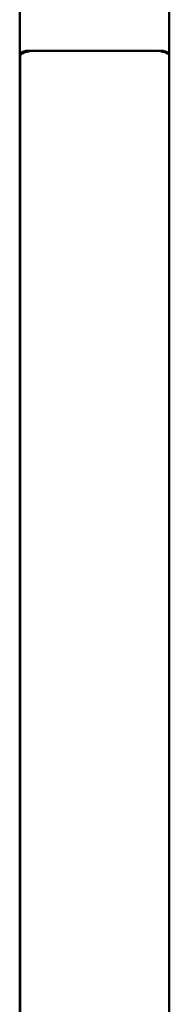
# Model space of a CAD drawing. Extents: x 1394 to 10759, y 63 to 15548.
# Drawn here: x 8551 to 8651, y 13099 to 13760 of the extents above; entities that cross this region are included whole.
import ezdxf

# ---------------------------------------------------------------- set-up
doc = ezdxf.new("R2010")
doc.units = 0
doc.header["$LTSCALE"] = 76.923077
doc.layers.add('Viditelná (ISO)', color=7, linetype='Continuous', lineweight=50)

msp = doc.modelspace()

# ---------------------------------------------------------------- linework, layer by layer
at = {"layer": 'Viditelná (ISO)'}
for p, q in [((8550.81, 14098.21), (8550.81, 13736.55)), ((8650.81, 13736.55), (8650.81, 14098.21)), ((8550.61, 13707.89), (8550.61, 13735.25)), ((8550.81, 13736.55), (8550.81, 13706.72)), ((8551.01, 13735.25), (8551.01, 12062.6)), ((8644.41, 13738.74), (8557.21, 13738.74)), ((8641.01, 13738.67), (8561.01, 13738.67)), ((8650.81, 13735.93), (8650.81, 13736.55)), ((8651.01, 12064.44), (8651.01, 13735.25)), ((8550.61, 13707.89), (8550.61, 12035.23))]:
    msp.add_line(p, q, dxfattribs=at)
for centre, major_axis, start_param, end_param in [((8560.61, 13735.25), (-10, 0), 6.08285, 6.283185), ((8557.21, 13736.55), (-6.4, 0), 4.712389, 6.283185), ((8561.01, 13735.25), (-10, 0), 4.712389, 6.283185), ((8641.01, 13735.25), (10, 0), 0, 1.570796), ((8644.41, 13736.55), (6.4, 0), 0, 1.570796), ((8560.61, 13707.89), (-10, 0), 0, 0.200335), ((8557.21, 13706.72), (-6.4, 0), 0, 0.250656)]:
    msp.add_ellipse(centre, major_axis=major_axis, ratio=0.34202, start_param=start_param, end_param=end_param, dxfattribs=at)

doc.saveas('drawing.dxf')
